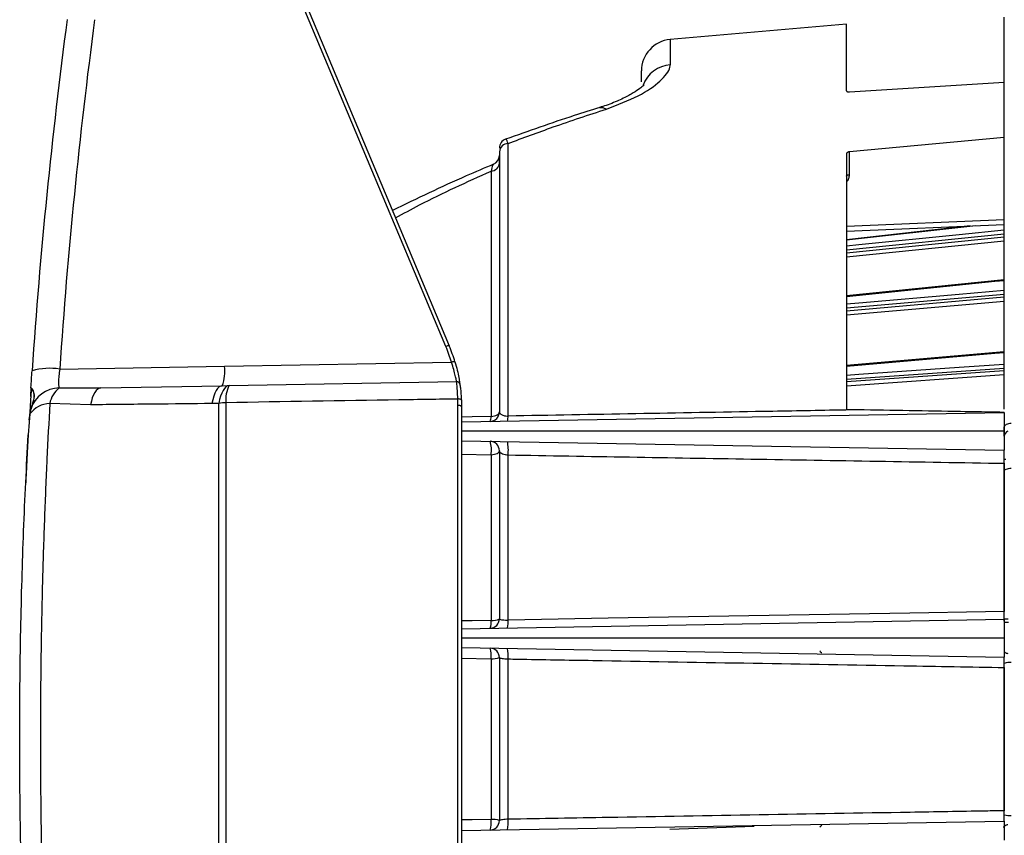
# Model space of a CAD drawing. Extents: x 5 to 134, y 1 to 97.
# Drawn here: x 6 to 9, y 42 to 44 of the extents above; entities that cross this region are included whole.
import ezdxf

# ---------------------------------------------------------------- set-up
doc = ezdxf.new("R2010")
doc.units = 0
doc.header["$MEASUREMENT"] = 0
doc.layers.get('0').update_dxf_attribs({"linetype": 'CONTINUOUS'})

msp = doc.modelspace()

# ---------------------------------------------------------------- linework, layer by layer
for p, q in [((7.3278, 43.2426), (6.8807, 44.3083)), ((6.8911, 44.311), (7.3383, 43.2452)), ((8.5972, 44.2646), (8.0385, 44.2157)), ((8.5972, 44.0531), (8.5972, 44.2646)), ((8.0385, 44.2157), (8.0385, 44.1359)), ((7.9472, 44.0813), (7.9472, 44.1161)), ((8.6069, 44.0496), (9.0972, 44.0804)), ((9.0972, 43.9058), (9.0972, 44.0804)), ((9.0972, 43.9058), (8.6069, 43.86)), ((9.0972, 43.7941), (9.0972, 43.9058)), ((7.5246, 43.0223), (7.5246, 43.8862)), ((7.4972, 43.8602), (7.4972, 43.0355)), ((7.4972, 43.8242), (7.4972, 43.8424)), ((8.5972, 43.8535), (8.5972, 43.0426)), ((8.6069, 43.7876), (8.6069, 43.86)), ((7.4708, 43.7988), (7.4708, 43.021)), ((9.0972, 43.6444), (8.5972, 43.6235)), ((8.5972, 43.6085), (9.0972, 43.6294)), ((9.0068, 43.6256), (8.5972, 43.5798)), ((8.9887, 43.6249), (8.5972, 43.5811)), ((9.0972, 43.5986), (8.5972, 43.5483)), ((8.5972, 43.5398), (9.0972, 43.59)), ((9.0972, 43.5763), (8.5972, 43.526)), ((9.0972, 43.4536), (8.5972, 43.403)), ((9.0972, 43.4072), (8.5972, 43.3638)), ((8.5972, 43.3563), (9.0972, 43.3997)), ((9.0972, 43.3855), (8.5972, 43.3422)), ((9.0972, 43.2263), (8.5972, 43.1826)), ((6.6265, 43.1801), (7.3457, 43.1926)), ((6.104, 43.171), (6.6265, 43.1801)), ((9.0972, 43.173), (8.5972, 43.1379)), ((8.5972, 43.1316), (9.0972, 43.1667)), ((9.0972, 43.1526), (8.5972, 43.1175)), ((6.6192, 43.1186), (6.6411, 43.1189)), ((6.6411, 43.1189), (7.362, 43.1315)), ((6.0135, 43.1054), (6.0122, 43.0846)), ((6.0129, 43.1128), (6.0129, 43.1124)), ((6.0129, 43.1122), (6.0129, 43.1126)), ((6.1025, 43.1115), (6.2344, 43.1118)), ((6.2344, 43.1118), (6.6192, 43.1186)), ((6.0113, 43.0867), (6.0112, 43.0846)), ((6.2017, 43.0579), (6.0725, 43.0617)), ((6.6083, 43.0622), (6.5864, 43.062)), ((6.6083, 40.9354), (6.6083, 43.0622)), ((6.6307, 43.0647), (6.6307, 40.9329)), ((7.366, 43.0562), (7.3656, 43.0763)), ((7.3768, 43.0723), (7.3772, 43.0518)), ((6.0093, 43.0288), (6.0072, 43.0031)), ((6.0121, 43.0451), (6.0093, 43.0288)), ((7.366, 40.9414), (7.366, 43.0562)), ((7.3772, 43.0518), (7.3772, 40.9458)), ((7.3772, 43.0039), (9.0972, 43.0339)), ((8.6327, 43.042), (8.5972, 43.0426)), ((6.0072, 43.0027), (6.0039, 42.9623)), ((6.0072, 43.0192), (6.0066, 43.0101)), ((6.0072, 43.0199), (6.0072, 43.0193)), ((6.0072, 43.0027), (6.0072, 43.0031)), ((6.0082, 43.0189), (6.0076, 43.0097)), ((6.0082, 43.0195), (6.0082, 43.0189)), ((6.0082, 43.0195), (6.0082, 43.0145)), ((7.3772, 42.9439), (9.0972, 42.9139)), ((7.3772, 42.9012), (7.4708, 42.8996)), ((7.4972, 42.9124), (7.4972, 42.3798)), ((9.0972, 42.8868), (9.0972, 42.9036)), ((7.4708, 42.8996), (7.4708, 42.3745)), ((7.5246, 42.3756), (7.5246, 42.899)), ((9.1017, 42.8849), (9.0972, 42.8847)), ((9.0972, 42.8726), (9.0972, 42.403)), ((5.9987, 42.8621), (5.9986, 42.861)), ((7.3772, 42.3483), (9.0972, 42.3783)), ((9.1093, 42.3787), (9.0972, 42.3789)), ((9.0972, 42.3691), (9.1104, 42.3687)), ((7.3772, 42.2883), (9.0972, 42.2583)), ((7.3772, 42.2547), (7.4708, 42.2531)), ((7.4708, 42.2531), (7.4708, 41.7434)), ((7.4972, 42.2567), (7.4972, 41.7398)), ((7.5246, 41.7443), (7.5246, 42.2523)), ((9.0972, 42.2254), (9.0972, 41.7712)), ((7.3772, 41.7083), (9.0972, 41.7383)), ((8.3046, 41.7213), (8.0372, 41.712)), ((9.0935, 41.7197), (9.0972, 41.7197))]:
    msp.add_line(p, q)
at = {"flags": 128}
for points in [[(7.8154, 44.0005), (7.8252, 44.0007), (7.8364, 43.9955)], [(8.5972, 43.7826), (8.5974, 43.7835), (8.5979, 43.7844), (8.5988, 43.7853), (8.6, 43.7861), (8.6015, 43.7867), (8.6032, 43.7871), (8.605, 43.7874), (8.6069, 43.7876)], [(8.5972, 43.5621), (8.6361, 43.5661), (8.9537, 43.598), (9.0972, 43.6124)], [(9.0972, 43.4514), (9.0671, 43.4483), (8.5972, 43.4007)], [(8.5972, 43.3781), (8.6361, 43.3814), (8.9537, 43.409), (9.0972, 43.4214)], [(9.0972, 43.2229), (9.0671, 43.2202), (8.5972, 43.1791)], [(8.5972, 43.1521), (8.6361, 43.1548), (8.9537, 43.1771), (9.0972, 43.1871)], [(6.6411, 43.1189), (6.6359, 43.1179), (6.6308, 43.1149), (6.626, 43.11), (6.6215, 43.1034), (6.6174, 43.0951), (6.6138, 43.0854), (6.6107, 43.0743), (6.6083, 43.0622)], [(6.2344, 43.1118), (6.2293, 43.1108), (6.2243, 43.108), (6.2195, 43.1034), (6.215, 43.0971), (6.2109, 43.0893), (6.2073, 43.08), (6.2042, 43.0695), (6.2017, 43.0579)], [(6.6192, 43.1186), (6.614, 43.1175), (6.6089, 43.1145), (6.6041, 43.1097), (6.5996, 43.1031), (6.5955, 43.0948), (6.5919, 43.0851), (6.5888, 43.0741), (6.5864, 43.062)], [(7.3768, 43.0723), (7.3765, 43.0732), (7.3758, 43.0741), (7.3748, 43.0748), (7.3733, 43.0755), (7.3716, 43.076), (7.3697, 43.0763), (7.3676, 43.0764), (7.3656, 43.0763)], [(7.3772, 43.0518), (7.377, 43.0527), (7.3763, 43.0536), (7.3752, 43.0544), (7.3738, 43.0551), (7.3721, 43.0556), (7.3702, 43.056), (7.3681, 43.0562), (7.366, 43.0562)], [(7.4708, 43.021), (7.4761, 43.0216), (7.4812, 43.0226), (7.4857, 43.024), (7.4897, 43.0258), (7.4929, 43.028), (7.4952, 43.0303), (7.4967, 43.0328), (7.4972, 43.0355)], [(7.4708, 43.021), (7.4114, 43.02), (7.3772, 43.0193)], [(9.1191, 42.9991), (9.1147, 42.9986), (9.1105, 42.9979), (9.1068, 42.9968), (9.1035, 42.9955), (9.1008, 42.9939), (9.0988, 42.9922), (9.0976, 42.9903), (9.0972, 42.9884)], [(7.4708, 42.8996), (7.4761, 42.9001), (7.4812, 42.901), (7.4857, 42.9023), (7.4897, 42.9039), (7.4929, 42.9057), (7.4952, 42.9078), (7.4967, 42.9101), (7.4972, 42.9124)], [(9.0972, 42.848), (9.0976, 42.8497), (9.0988, 42.8513), (9.1008, 42.8528), (9.1035, 42.8541), (9.1068, 42.8553), (9.1105, 42.8562), (9.1147, 42.8568), (9.1191, 42.8572)], [(9.0972, 42.403), (9.0374, 42.402), (8.7983, 42.3978), (7.842, 42.3811), (7.5246, 42.3756)], [(7.4708, 42.3745), (7.4113, 42.3735), (7.3772, 42.3729)], [(9.0972, 42.2764), (9.0974, 42.2754), (9.0979, 42.2745), (9.0988, 42.2736), (9.1001, 42.2727), (9.1017, 42.2719), (9.1036, 42.2712), (9.1058, 42.2705), (9.1082, 42.2699)], [(7.4708, 41.7434), (7.4113, 41.7424), (7.3772, 41.7419)], [(9.1082, 41.7267), (9.1058, 41.7261), (9.1036, 41.7254), (9.1017, 41.7247), (9.1001, 41.7239), (9.0988, 41.723), (9.0979, 41.7221), (9.0974, 41.7211), (9.0972, 41.7202)]]:
    msp.add_lwpolyline(points, dxfattribs=at)
for centre, radius, start, end in [((23.3542, 41.9988), 17.377, 172.45733, 176.14994), ((23.342, 42.0109), 17.277, 172.45733, 176.14994), ((8.0472, 44.1161), 0.1, 95, 180), ((8.0459, 44.0367), 0.0994, 94.2841, 159.9151), ((7.5272, 43.8719), 0.03, 110.0376, 180.0031), ((7.525, 43.8584), 0.0278, 90.8101, 176.1551), ((7.4672, 43.8486), 0.03, 292.4832, 359.9962), ((7.4698, 43.8262), 0.0274, 272.1114, 355.8095), ((7.3374, 43.2268), 0.0185, 87.3285, 121.2507), ((6.8772, 43.0518), 0.5, 16.5572, 22.76), ((6.876, 43.053), 0.49, 16.5572, 22.76), ((7.3539, 43.1748), 0.0197, 82.4948, 114.769), ((6.8772, 43.0518), 0.5, 15.5142, 16.5572), ((6.0717, 42.9814), 0.1923, 80.3251, 106.7068), ((6.4988, 43.1641), 0.1287, 339.2944, 7.1549), ((6.7229, 43.0751), 0.0928, 151.7877, 186.4197), ((7.3622, 43.1215), 0.01, 8.1824, 91), ((6.1057, 43.0124), 0.0992, 91.8564, 160.7262), ((6.1534, 43.047), 0.0822, 128.2544, 169.6747), ((6.0734, 42.9828), 0.0789, 90.637, 144.3158), ((6.6419, 42.8627), 0.2023, 93.1774, 99.5465), ((7.4672, 43.0355), 0.03, 271, 0), ((6.0075, 43.0108), 0.00107, 219.2293, 279.3104), ((6.008, 43.0204), 0.000966, 211.8447, 279.5198), ((6.008, 43.0199), 0.000986, 212.6582, 279.8353), ((7.445, 43.0181), 0.0261, 330.879, 6.3621), ((7.4882, 43.019), 0.0365, 339.8128, 5.2099), ((9.1161, 42.9577), 0.0189, 114.6926, 177.0675), ((7.4672, 42.9124), 0.03, 0, 89), ((7.3868, 42.915), 0.0854, 349.6709, 18.7179), ((7.4111, 42.9147), 0.1145, 352.1446, 13.5041), ((7.4672, 42.3798), 0.03, 271, 0), ((7.4206, 42.3684), 0.0506, 338.5305, 7.0062), ((7.4766, 42.414), 0.0399, 261.6929, 301.0947), ((7.4551, 42.369), 0.0698, 344.9076, 5.4548), ((7.4672, 42.2567), 0.03, 0, 89), ((7.3987, 42.2634), 0.0728, 351.933, 18.7222), ((7.4264, 42.263), 0.0988, 353.7961, 13.3498), ((7.4768, 42.308), 0.0552, 263.8371, 291.7089), ((9.1142, 42.1886), 0.0524, 84.5636, 108.8987), ((9.1142, 41.808), 0.0524, 251.1013, 275.4364), ((7.3987, 41.7332), 0.0728, 341.2778, 8.067), ((7.4672, 41.7398), 0.03, 271, 0), ((7.4768, 41.6886), 0.0552, 68.2911, 96.1629), ((7.4264, 41.7336), 0.0988, 346.6502, 6.2039)]:
    msp.add_arc(centre, radius, start, end)
for points, knots in [([(9.0972, 43.0443), (9.0972, 43.1105), (9.0972, 43.264), (9.0972, 43.4833), (9.0972, 43.7007), (9.0972, 43.8899), (9.0972, 44.0465), (9.0972, 44.1659), (9.0972, 44.2499), (9.0972, 44.2746), (9.0972, 44.2868)], [0, 0, 0, 0, 0.097017, 0.224882, 0.354957, 0.486165, 0.617373, 0.747447, 0.875312, 1, 1, 1, 1]), ([(7.8364, 43.9955), (7.8719, 44.0091), (7.9435, 44.0364), (8.0125, 44.0855), (8.0371, 44.1182), (8.0383, 44.1334), (8.0385, 44.1359)], [0, 0, 0, 0, 0.304165, 0.612213, 0.935018, 1, 1, 1, 1]), ([(7.9555, 44.0719), (7.9556, 44.0721), (7.9564, 44.0733), (7.9519, 44.0677), (7.939, 44.0577), (7.9153, 44.0422), (7.8808, 44.0248), (7.8462, 44.0101), (7.8217, 44.0029), (7.8147, 44.0009)], [0, 0, 0, 0, 0.0243277, 0.1631459, 0.3244513, 0.5049754, 0.7054723, 0.9166116, 1, 1, 1, 1]), ([(8.5972, 44.0531), (8.5973, 44.0526), (8.5975, 44.0517), (8.5993, 44.0505), (8.6018, 44.0498), (8.6045, 44.0495), (8.6063, 44.0495), (8.6069, 44.0496)], [0, 0, 0, 0, 0.219651, 0.439264, 0.659733, 0.880541, 1, 1, 1, 1]), ([(7.8154, 44.0005), (7.7883, 43.992), (7.6882, 43.9605), (7.5891, 43.9254), (7.5169, 43.8997)], [0, 0, 0, 0, 0.270802, 1, 1, 1, 1]), ([(7.5246, 43.8862), (7.5722, 43.904), (7.6755, 43.9425), (7.78, 43.9769), (7.8364, 43.9955)], [0, 0, 0, 0, 0.460735, 1, 1, 1, 1]), ([(7.5246, 43.8862), (7.5237, 43.8891), (7.5212, 43.8967), (7.5185, 43.9017), (7.5172, 43.8997), (7.517, 43.8994)], [0, 0, 0, 0, 0.336894, 0.900861, 1, 1, 1, 1]), ([(8.6069, 43.86), (8.6058, 43.8598), (8.6035, 43.8595), (8.6006, 43.8582), (8.5984, 43.8566), (8.5973, 43.8549), (8.5972, 43.8539), (8.5972, 43.8535)], [0, 0, 0, 0, 0.2197399, 0.4394429, 0.6599668, 0.8807607, 1, 1, 1, 1]), ([(7.4787, 43.8205), (7.4496, 43.8082), (7.3416, 43.7628), (7.2357, 43.7114), (7.1584, 43.6739)], [0, 0, 0, 0, 0.269374, 1, 1, 1, 1]), ([(7.4788, 43.8202), (7.4778, 43.8195), (7.4755, 43.8175), (7.4726, 43.8058), (7.4708, 43.7988)], [0, 0, 0, 0, 0.404134, 1, 1, 1, 1]), ([(7.1682, 43.6505), (7.1936, 43.6644), (7.2925, 43.7184), (7.3948, 43.7645), (7.4708, 43.7988)], [0, 0, 0, 0, 0.2561903, 1, 1, 1, 1]), ([(8.5972, 43.7649), (8.5975, 43.7651), (8.6012, 43.768), (8.6054, 43.7759), (8.6064, 43.7837), (8.6069, 43.7876)], [0, 0, 0, 0, 0.040411, 0.520202, 1, 1, 1, 1]), ([(7.362, 43.1315), (7.3618, 43.1323), (7.3612, 43.1339), (7.3587, 43.1461), (7.3544, 43.164), (7.3496, 43.1808), (7.3464, 43.1905), (7.3457, 43.1926)], [0, 0, 0, 0, 0.231454, 0.4628, 0.696832, 0.93503, 1, 1, 1, 1]), ([(7.3565, 43.1943), (7.359, 43.185), (7.3642, 43.1665), (7.3689, 43.1433), (7.3714, 43.1277), (7.3721, 43.1231), (7.3721, 43.123), (7.3721, 43.123)], [0, 0, 0, 0, 0.247397, 0.4950802, 0.7354422, 0.9673505, 1, 1, 1, 1]), ([(6.0129, 43.1126), (6.0129, 43.1127), (6.014, 43.1294), (6.0152, 43.1475), (6.0164, 43.1656)], [0, 0, 0, 0, 0.0080179, 1, 1, 1, 1]), ([(6.104, 43.171), (6.1029, 43.1637), (6.1008, 43.1491), (6.0997, 43.1305), (6.1004, 43.1174), (6.1018, 43.1134), (6.1025, 43.1115)], [0, 0, 0, 0, 0.262327, 0.524834, 0.784589, 1, 1, 1, 1]), ([(7.3656, 43.0763), (7.3651, 43.0858), (7.3642, 43.1049), (7.3625, 43.1239), (7.3619, 43.131), (7.362, 43.1314), (7.362, 43.1315)], [0, 0, 0, 0, 0.302947, 0.605662, 0.913216, 1, 1, 1, 1]), ([(7.3721, 43.123), (7.3722, 43.122), (7.3726, 43.1199), (7.3745, 43.1044), (7.3761, 43.0868), (7.3766, 43.075), (7.3768, 43.0723)], [0, 0, 0, 0, 0.301009, 0.601823, 0.907075, 1, 1, 1, 1]), ([(6.0129, 43.1128), (6.0129, 43.1124), (6.0128, 43.1113), (6.0123, 43.1036), (6.0115, 43.091), (6.0113, 43.0867)], [0, 0, 0, 0, 0.257521, 0.749064, 1, 1, 1, 1]), ([(6.0129, 43.1126), (6.0149, 43.1103), (6.0184, 43.1062), (6.025, 43.0853), (6.0181, 43.0647), (6.0136, 43.05), (6.0121, 43.0451)], [0, 0, 0, 0, 0.356931, 0.612992, 0.87017, 1, 1, 1, 1]), ([(6.013, 43.0443), (6.0176, 43.057), (6.0256, 43.0796), (6.0213, 43.1022), (6.0142, 43.1102), (6.0139, 43.1113), (6.0139, 43.1115)], [0, 0, 0, 0, 0.35074, 0.624871, 0.939556, 1, 1, 1, 1]), ([(6.0122, 43.0846), (6.0122, 43.0841), (6.0117, 43.0763), (6.0102, 43.053), (6.0088, 43.0288), (6.0082, 43.0195)], [0, 0, 0, 0, 0.037474, 0.628109, 1, 1, 1, 1]), ([(6.0725, 43.0617), (6.0694, 43.0036), (6.0632, 42.8873), (6.0554, 42.701), (6.0491, 42.5071), (6.045, 42.3142), (6.0428, 42.1268), (6.0424, 41.9447), (6.0439, 41.7613), (6.0479, 41.5271), (6.055, 41.302), (6.0642, 41.0896), (6.0698, 40.9871), (6.0725, 40.9359)], [0, 0, 0, 0, 0.0887651, 0.1775307, 0.2694164, 0.3613024, 0.4424407, 0.523579, 0.6070608, 0.6905425, 0.8432563, 0.9216283, 1, 1, 1, 1]), ([(6.5864, 43.062), (6.5247, 43.0613), (6.3963, 43.0599), (6.2682, 43.0586), (6.2017, 43.0579)], [0, 0, 0, 0, 0.480478, 1, 1, 1, 1]), ([(7.3656, 43.0763), (7.3033, 43.0753), (7.0584, 43.0714), (6.8134, 43.0676), (6.6307, 43.0647)], [0, 0, 0, 0, 0.25403, 1, 1, 1, 1]), ([(7.4972, 43.0355), (7.4976, 43.0337), (7.4983, 43.0303), (7.5039, 43.0263), (7.5101, 43.0241), (7.5156, 43.023), (7.5201, 43.0224), (7.5236, 43.0224), (7.5246, 43.0223)], [0, 0, 0, 0, 0.29554, 0.57572, 0.740311, 0.809198, 0.945635, 1, 1, 1, 1]), ([(8.6327, 43.042), (8.6128, 43.0417), (8.5132, 43.0399), (8.1438, 43.0333), (7.7944, 43.0271), (7.5246, 43.0223)], [0, 0, 0, 0, 0.053919, 0.269597, 1, 1, 1, 1]), ([(9.0972, 43.0339), (9.0972, 43.0339), (9.0971, 43.0339), (9.0966, 43.0339), (9.0941, 43.034), (9.0831, 43.0342), (9.0377, 43.035), (8.8854, 43.0376), (8.7415, 43.0401), (8.6327, 43.042)], [0, 0, 0, 0, 0.000975, 0.002308, 0.005826, 0.020094, 0.076658, 0.30233, 1, 1, 1, 1]), ([(9.0972, 43.0339), (9.0972, 43.0334), (9.0972, 43.0322), (9.0972, 43.0226), (9.0972, 43.0077), (9.0972, 42.9905), (9.0972, 42.9788), (9.0972, 42.9739)], [0, 0, 0, 0, 0.19834, 0.412972, 0.627088, 0.843128, 1, 1, 1, 1]), ([(9.0972, 42.9739), (8.6873, 42.9739), (8.2363, 42.9739), (7.7444, 42.9739), (7.6214, 42.9739), (7.4989, 42.9739), (7.4176, 42.9739), (7.3772, 42.9739)], [0, 0, 0, 0, 0.71491, 0.786401, 0.857893, 0.929384, 1, 1, 1, 1]), ([(9.0972, 42.9587), (9.0972, 42.9629), (9.0972, 42.9714), (9.0972, 42.9827), (9.0972, 42.9884)], [0, 0, 0, 0, 0.498638, 1, 1, 1, 1]), ([(9.0972, 42.9739), (9.0972, 42.9677), (9.0972, 42.9547), (9.0972, 42.937), (9.0972, 42.923), (9.0972, 42.9151), (9.0972, 42.9143), (9.0972, 42.9139)], [0, 0, 0, 0, 0.19834, 0.412972, 0.627088, 0.843128, 1, 1, 1, 1]), ([(6.0039, 41.0353), (5.999, 41.1313), (5.9891, 41.3255), (5.9814, 41.5913), (5.9779, 41.8137), (5.9769, 41.9896), (5.9777, 42.1674), (5.9811, 42.3927), (5.9888, 42.6642), (5.9988, 42.8621), (6.0039, 42.9623)], [0, 0, 0, 0, 0.1583077, 0.3203927, 0.4074997, 0.4946069, 0.5842283, 0.6738496, 0.8349382, 1, 1, 1, 1]), ([(6.0039, 42.9623), (6.003, 42.9455), (6.0012, 42.9119), (5.9994, 42.8768), (5.9987, 42.864), (5.9987, 42.8621)], [0, 0, 0, 0, 0.461564, 0.923143, 1, 1, 1, 1]), ([(7.4972, 42.9124), (7.4973, 42.9115), (7.4976, 42.9093), (7.5007, 42.9059), (7.5068, 42.9026), (7.5126, 42.9008), (7.5185, 42.8996), (7.5217, 42.8993), (7.5246, 42.899)], [0, 0, 0, 0, 0.153988, 0.403621, 0.621596, 0.816233, 0.835213, 1, 1, 1, 1]), ([(9.0972, 42.8726), (9.0972, 42.8759), (9.0972, 42.8824), (9.0972, 42.8926), (9.0972, 42.9017), (9.0972, 42.9089), (9.0972, 42.9132), (9.0972, 42.9137), (9.0972, 42.9139)], [0, 0, 0, 0, 0.171523, 0.343061, 0.514331, 0.685789, 0.857933, 1, 1, 1, 1]), ([(7.5246, 42.899), (7.7812, 42.8947), (8.3054, 42.8859), (8.8296, 42.8771), (9.0972, 42.8726)], [0, 0, 0, 0, 0.489597, 1, 1, 1, 1]), ([(9.0972, 42.848), (9.0972, 42.854), (9.0972, 42.8666), (9.0972, 42.8799), (9.0972, 42.8868)], [0, 0, 0, 0, 0.473117, 1, 1, 1, 1]), ([(5.9986, 42.861), (5.9985, 42.8584), (5.9978, 42.8442), (5.9969, 42.8268), (5.9963, 42.8127), (5.9962, 42.8114), (5.9962, 42.8109)], [0, 0, 0, 0, 0.075783, 0.420422, 0.764427, 1, 1, 1, 1]), ([(9.0972, 42.3783), (9.0972, 42.3786), (9.0972, 42.3793), (9.0972, 42.3845), (9.0972, 42.3921), (9.0972, 42.3989), (9.0972, 42.4026), (9.0972, 42.403)], [0, 0, 0, 0, 0.242889, 0.485801, 0.728123, 0.969552, 1, 1, 1, 1]), ([(7.4972, 42.3798), (7.4975, 42.3793), (7.4982, 42.3781), (7.5034, 42.3767), (7.5112, 42.3758), (7.5188, 42.3755), (7.5234, 42.3756), (7.5246, 42.3756)], [0, 0, 0, 0, 0.236418, 0.470095, 0.698088, 0.91992, 1, 1, 1, 1]), ([(9.0972, 42.3783), (9.0972, 42.3777), (9.0972, 42.3766), (9.0972, 42.3669), (9.0972, 42.3521), (9.0972, 42.3349), (9.0972, 42.3232), (9.0972, 42.3183)], [0, 0, 0, 0, 0.19834, 0.412972, 0.627088, 0.843128, 1, 1, 1, 1]), ([(9.0972, 42.3183), (8.6873, 42.3183), (8.2363, 42.3183), (7.7444, 42.3183), (7.6214, 42.3183), (7.4989, 42.3183), (7.4176, 42.3183), (7.3772, 42.3183)], [0, 0, 0, 0, 0.71491, 0.786401, 0.857893, 0.929384, 1, 1, 1, 1]), ([(9.0972, 42.3183), (9.0972, 42.3121), (9.0972, 42.2991), (9.0972, 42.2814), (9.0972, 42.2674), (9.0972, 42.2595), (9.0972, 42.2586), (9.0972, 42.2583)], [0, 0, 0, 0, 0.19834, 0.412972, 0.627088, 0.843128, 1, 1, 1, 1]), ([(8.5193, 42.2713), (8.5192, 42.2713), (8.5181, 42.2717), (8.5162, 42.2729), (8.5141, 42.2751), (8.5132, 42.277), (8.5127, 42.2779)], [0, 0, 0, 0, 0.044972, 0.314009, 0.658354, 1, 1, 1, 1]), ([(7.4972, 42.2567), (7.4972, 42.2566), (7.4974, 42.256), (7.5, 42.255), (7.5061, 42.2538), (7.5146, 42.2529), (7.5212, 42.2525), (7.5246, 42.2523)], [0, 0, 0, 0, 0.09404, 0.324106, 0.551552, 0.776448, 1, 1, 1, 1]), ([(7.5246, 42.2523), (7.5445, 42.252), (7.6441, 42.2503), (8.0623, 42.2431), (8.5666, 42.2345), (8.9912, 42.2272), (9.0972, 42.2254)], [0, 0, 0, 0, 0.037994, 0.189972, 0.797883, 1, 1, 1, 1]), ([(9.0972, 42.2382), (9.0972, 42.2448), (9.0972, 42.2515), (9.0972, 42.258), (9.0972, 42.2583)], [0, 0, 0, 0, 0.960698, 1, 1, 1, 1]), ([(9.0972, 42.2254), (9.0972, 42.2288), (9.0972, 42.2355), (9.0972, 42.2449), (9.0972, 42.2524), (9.0972, 42.2574), (9.0972, 42.258), (9.0972, 42.2583)], [0, 0, 0, 0, 0.201236, 0.402473, 0.603771, 0.805625, 1, 1, 1, 1]), ([(9.0972, 41.7712), (9.0773, 41.7709), (8.9777, 41.7691), (8.5594, 41.762), (8.0551, 41.7534), (7.6305, 41.7461), (7.5246, 41.7443)], [0, 0, 0, 0, 0.037994, 0.189972, 0.797883, 1, 1, 1, 1]), ([(9.0972, 41.7383), (9.0972, 41.7386), (9.0972, 41.7393), (9.0972, 41.7445), (9.0972, 41.7521), (9.0972, 41.7615), (9.0972, 41.768), (9.0972, 41.7712)], [0, 0, 0, 0, 0.203185, 0.40639, 0.609063, 0.81092, 1, 1, 1, 1]), ([(9.0972, 41.7383), (9.0972, 41.7385), (9.0972, 41.745), (9.0972, 41.7518), (9.0972, 41.7584)], [0, 0, 0, 0, 0.03383, 1, 1, 1, 1]), ([(7.5246, 41.7443), (7.5233, 41.7442), (7.5187, 41.744), (7.5111, 41.7434), (7.5034, 41.7423), (7.4982, 41.7411), (7.4975, 41.7403), (7.4972, 41.7398)], [0, 0, 0, 0, 0.0835765, 0.3092934, 0.5379758, 0.7686309, 1, 1, 1, 1]), ([(8.5127, 41.7187), (8.5132, 41.7196), (8.5141, 41.7215), (8.5162, 41.7237), (8.5181, 41.7249), (8.5192, 41.7252), (8.5193, 41.7253)], [0, 0, 0, 0, 0.341646, 0.685991, 0.955028, 1, 1, 1, 1]), ([(9.0972, 41.7383), (9.0972, 41.7377), (9.0972, 41.7366), (9.0972, 41.7269), (9.0972, 41.7121), (9.0972, 41.6949), (9.0972, 41.6832), (9.0972, 41.6783)], [0, 0, 0, 0, 0.19834, 0.412972, 0.627088, 0.843128, 1, 1, 1, 1])]:
    msp.add_open_spline(points, degree=3, knots=knots)
for points in [[(9.0972, 42.3716), (9.0972, 42.4528), (9.0972, 42.6151), (9.0972, 42.7704), (9.0972, 42.848)], [(9.0972, 41.7584), (9.0972, 41.8383), (9.0972, 41.9983), (9.0972, 42.1583), (9.0972, 42.2382)]]:
    msp.add_open_spline(points, degree=3)

doc.saveas('drawing.dxf')
